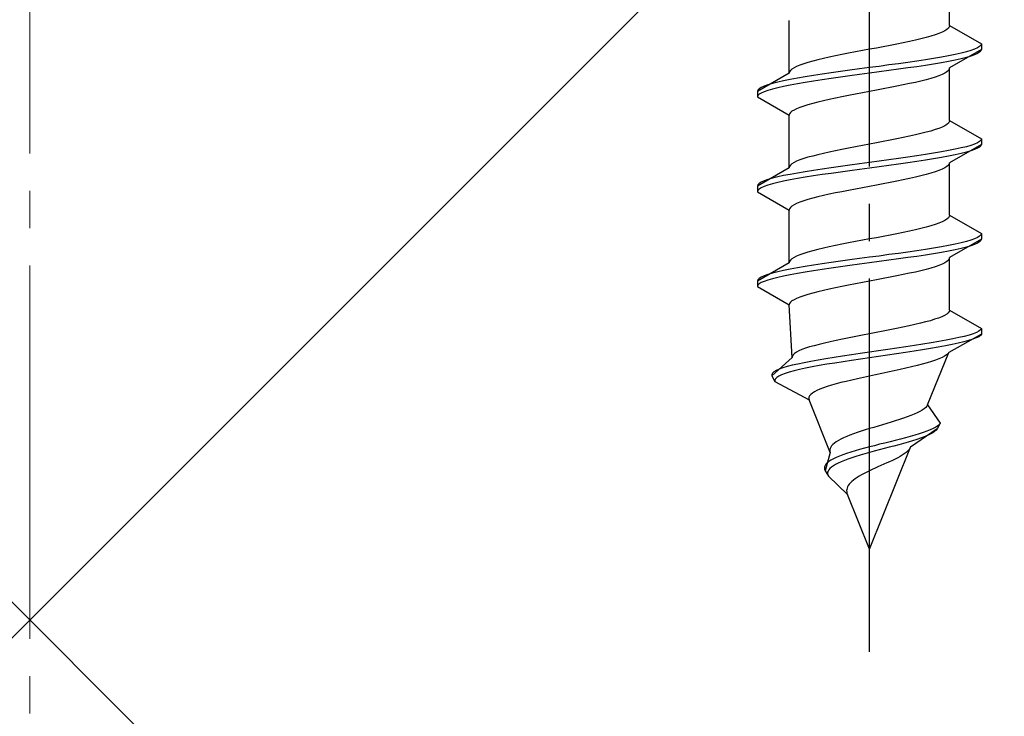
# Model space of a CAD drawing. Extents: x 0 to 1750, y 0 to 2615.
# Drawn here: x 755 to 781, y 1420 to 1439 of the extents above; entities that cross this region are included whole.
import ezdxf

# ---------------------------------------------------------------- set-up
doc = ezdxf.new("R2010")
doc.units = 0
doc.linetypes.add('YCENTER_1', pattern=[13, 10, -1, 1, -1])
doc.linetypes.add('YHIDDEN_1', pattern=[4, 3, -1])
doc.layers.add('YKK_13', color=4, linetype='CONTINUOUS', lineweight=30)
doc.layers.add('YSS_K', color=3, linetype='CONTINUOUS', lineweight=13)

msp = doc.modelspace()

# ---------------------------------------------------------------- linework, layer by layer
at = {"layer": 'YKK_13', "linetype": 'YCENTER_1'}
msp.add_line((777.5, 1421.645), (777.5, 1490.044), dxfattribs=at)
at = {"layer": 'YKK_13', "linetype": 'YHIDDEN_1'}
for p, q in [((779.65, 1438.421), (779.65, 1439.829)), ((775.35, 1437.151), (775.35, 1438.559)), ((779.449, 1438.244), (779.362, 1438.209)), ((779.52, 1438.28), (779.449, 1438.244)), ((779.577, 1438.315), (779.52, 1438.28)), ((779.617, 1438.35), (779.577, 1438.315)), ((779.642, 1438.385), (779.617, 1438.35)), ((779.65, 1438.421), (779.642, 1438.385)), ((779.65, 1438.421), (780.5, 1437.93)), ((778.575, 1437.997), (778.409, 1437.962)), ((778.733, 1438.033), (778.575, 1437.997)), ((778.882, 1438.068), (778.733, 1438.033)), ((779.02, 1438.103), (778.882, 1438.068)), ((779.147, 1438.138), (779.02, 1438.103)), ((779.261, 1438.174), (779.147, 1438.138)), ((779.362, 1438.209), (779.261, 1438.174)), ((777.127, 1437.715), (776.944, 1437.68)), ((777.313, 1437.75), (777.127, 1437.715)), ((777.5, 1437.786), (777.313, 1437.75)), ((777.687, 1437.821), (777.5, 1437.786)), ((777.873, 1437.856), (777.687, 1437.821)), ((778.056, 1437.892), (777.873, 1437.856)), ((778.235, 1437.927), (778.056, 1437.892)), ((778.409, 1437.962), (778.235, 1437.927)), ((780.5, 1437.78), (779.65, 1437.289)), ((780.098, 1437.718), (779.957, 1437.683)), ((780.219, 1437.754), (780.098, 1437.718)), ((780.319, 1437.789), (780.219, 1437.754)), ((780.398, 1437.824), (780.319, 1437.789)), ((780.454, 1437.859), (780.398, 1437.824)), ((780.454, 1437.709), (780.398, 1437.674)), ((780.489, 1437.895), (780.454, 1437.859)), ((780.489, 1437.745), (780.454, 1437.709)), ((780.5, 1437.93), (780.489, 1437.895)), ((780.5, 1437.78), (780.489, 1437.745)), ((780.5, 1437.93), (780.5, 1437.78)), ((775.98, 1437.468), (775.853, 1437.433)), ((776.118, 1437.503), (775.98, 1437.468)), ((776.267, 1437.539), (776.118, 1437.503)), ((776.425, 1437.574), (776.267, 1437.539)), ((776.591, 1437.609), (776.425, 1437.574)), ((776.765, 1437.645), (776.591, 1437.609)), ((776.944, 1437.68), (776.765, 1437.645)), ((778.768, 1437.471), (778.526, 1437.436)), ((779, 1437.507), (778.768, 1437.471)), ((779.221, 1437.542), (779, 1437.507)), ((779.428, 1437.577), (779.221, 1437.542)), ((779.621, 1437.612), (779.428, 1437.577)), ((779.621, 1437.462), (779.428, 1437.427)), ((779.798, 1437.648), (779.621, 1437.612)), ((779.798, 1437.498), (779.621, 1437.462)), ((779.957, 1437.683), (779.798, 1437.648)), ((779.957, 1437.533), (779.798, 1437.498)), ((780.098, 1437.568), (779.957, 1437.533)), ((780.219, 1437.604), (780.098, 1437.568)), ((780.319, 1437.639), (780.219, 1437.604)), ((780.398, 1437.674), (780.319, 1437.639)), ((775.358, 1437.186), (775.35, 1437.151)), ((775.383, 1437.221), (775.358, 1437.186)), ((775.423, 1437.257), (775.383, 1437.221)), ((775.48, 1437.292), (775.423, 1437.257)), ((775.551, 1437.327), (775.48, 1437.292)), ((775.638, 1437.362), (775.551, 1437.327)), ((775.739, 1437.398), (775.638, 1437.362)), ((775.853, 1437.433), (775.739, 1437.398)), ((776.724, 1437.189), (776.474, 1437.154)), ((776.979, 1437.224), (776.724, 1437.189)), ((777.239, 1437.26), (776.979, 1437.224)), ((777.5, 1437.295), (777.239, 1437.26)), ((777.761, 1437.33), (777.5, 1437.295)), ((777.761, 1437.18), (777.5, 1437.145)), ((778.021, 1437.366), (777.761, 1437.33)), ((778.021, 1437.216), (777.761, 1437.18)), ((778.276, 1437.401), (778.021, 1437.366)), ((778.276, 1437.251), (778.021, 1437.216)), ((778.526, 1437.436), (778.276, 1437.401)), ((778.526, 1437.286), (778.276, 1437.251)), ((778.768, 1437.321), (778.526, 1437.286)), ((779, 1437.357), (778.768, 1437.321)), ((779.221, 1437.392), (779, 1437.357)), ((779.428, 1437.427), (779.221, 1437.392)), ((779.577, 1437.183), (779.52, 1437.148)), ((779.617, 1437.219), (779.577, 1437.183)), ((779.642, 1437.254), (779.617, 1437.219)), ((779.65, 1437.289), (779.642, 1437.254)), ((779.65, 1435.881), (779.65, 1437.289)), ((775.35, 1437.151), (774.5, 1436.66)), ((775.202, 1436.942), (775.043, 1436.907)), ((775.379, 1436.977), (775.202, 1436.942)), ((775.572, 1437.013), (775.379, 1436.977)), ((775.779, 1437.048), (775.572, 1437.013)), ((776, 1437.083), (775.779, 1437.048)), ((776, 1436.933), (775.779, 1436.898)), ((776.232, 1437.119), (776, 1437.083)), ((776.232, 1436.969), (776, 1436.933)), ((776.474, 1437.154), (776.232, 1437.119)), ((776.474, 1437.004), (776.232, 1436.969)), ((776.724, 1437.039), (776.474, 1437.004)), ((776.979, 1437.074), (776.724, 1437.039)), ((777.239, 1437.11), (776.979, 1437.074)), ((777.5, 1437.145), (777.239, 1437.11)), ((778.882, 1436.936), (778.733, 1436.901)), ((779.02, 1436.972), (778.882, 1436.936)), ((779.147, 1437.007), (779.02, 1436.972)), ((779.261, 1437.042), (779.147, 1437.007)), ((779.362, 1437.078), (779.261, 1437.042)), ((779.449, 1437.113), (779.362, 1437.078)), ((779.52, 1437.148), (779.449, 1437.113)), ((774.511, 1436.695), (774.5, 1436.66)), ((774.5, 1436.66), (774.5, 1436.51)), ((774.546, 1436.731), (774.511, 1436.695)), ((774.602, 1436.766), (774.546, 1436.731)), ((774.681, 1436.801), (774.602, 1436.766)), ((774.681, 1436.651), (774.602, 1436.616)), ((774.781, 1436.836), (774.681, 1436.801)), ((774.781, 1436.686), (774.681, 1436.651)), ((774.902, 1436.872), (774.781, 1436.836)), ((774.902, 1436.722), (774.781, 1436.686)), ((775.043, 1436.907), (774.902, 1436.872)), ((775.043, 1436.757), (774.902, 1436.722)), ((775.202, 1436.792), (775.043, 1436.757)), ((775.379, 1436.827), (775.202, 1436.792)), ((775.572, 1436.863), (775.379, 1436.827)), ((775.779, 1436.898), (775.572, 1436.863)), ((777.5, 1436.654), (777.313, 1436.619)), ((777.687, 1436.689), (777.5, 1436.654)), ((777.873, 1436.725), (777.687, 1436.689)), ((778.056, 1436.76), (777.873, 1436.725)), ((778.235, 1436.795), (778.056, 1436.76)), ((778.409, 1436.831), (778.235, 1436.795)), ((778.575, 1436.866), (778.409, 1436.831)), ((778.733, 1436.901), (778.575, 1436.866)), ((774.511, 1436.545), (774.5, 1436.51)), ((774.5, 1436.51), (775.35, 1436.019)), ((774.546, 1436.581), (774.511, 1436.545)), ((774.602, 1436.616), (774.546, 1436.581)), ((776.267, 1436.407), (776.118, 1436.372)), ((776.425, 1436.443), (776.267, 1436.407)), ((776.591, 1436.478), (776.425, 1436.443)), ((776.765, 1436.513), (776.591, 1436.478)), ((776.944, 1436.548), (776.765, 1436.513)), ((777.127, 1436.584), (776.944, 1436.548)), ((777.313, 1436.619), (777.127, 1436.584)), ((775.423, 1436.125), (775.383, 1436.09)), ((775.48, 1436.16), (775.423, 1436.125)), ((775.551, 1436.196), (775.48, 1436.16)), ((775.638, 1436.231), (775.551, 1436.196)), ((775.739, 1436.266), (775.638, 1436.231)), ((775.853, 1436.301), (775.739, 1436.266)), ((775.98, 1436.337), (775.853, 1436.301)), ((776.118, 1436.372), (775.98, 1436.337)), ((775.358, 1436.054), (775.35, 1436.019)), ((775.35, 1434.611), (775.35, 1436.019)), ((775.383, 1436.09), (775.358, 1436.054)), ((779.65, 1435.881), (779.642, 1435.845)), ((779.65, 1435.881), (780.5, 1435.39)), ((779.147, 1435.598), (779.02, 1435.563)), ((779.261, 1435.634), (779.147, 1435.598)), ((779.362, 1435.669), (779.261, 1435.634)), ((779.449, 1435.704), (779.362, 1435.669)), ((779.52, 1435.74), (779.449, 1435.704)), ((779.577, 1435.775), (779.52, 1435.74)), ((779.617, 1435.81), (779.577, 1435.775)), ((779.642, 1435.845), (779.617, 1435.81)), ((778.056, 1435.352), (777.873, 1435.316)), ((778.235, 1435.387), (778.056, 1435.352)), ((778.409, 1435.422), (778.235, 1435.387)), ((778.575, 1435.457), (778.409, 1435.422)), ((778.733, 1435.493), (778.575, 1435.457)), ((778.882, 1435.528), (778.733, 1435.493)), ((779.02, 1435.563), (778.882, 1435.528)), ((780.489, 1435.355), (780.454, 1435.319)), ((780.5, 1435.39), (780.489, 1435.355)), ((780.5, 1435.39), (780.5, 1435.24)), ((776.591, 1435.069), (776.425, 1435.034)), ((776.765, 1435.105), (776.591, 1435.069)), ((776.944, 1435.14), (776.765, 1435.105)), ((777.127, 1435.175), (776.944, 1435.14)), ((777.313, 1435.21), (777.127, 1435.175)), ((777.5, 1435.246), (777.313, 1435.21)), ((777.687, 1435.281), (777.5, 1435.246)), ((777.873, 1435.316), (777.687, 1435.281)), ((779.621, 1435.072), (779.428, 1435.037)), ((779.798, 1435.108), (779.621, 1435.072)), ((780.5, 1435.24), (779.65, 1434.749)), ((779.957, 1435.143), (779.798, 1435.108)), ((780.098, 1435.178), (779.957, 1435.143)), ((780.219, 1435.214), (780.098, 1435.178)), ((780.319, 1435.249), (780.219, 1435.214)), ((780.319, 1435.099), (780.219, 1435.064)), ((780.398, 1435.284), (780.319, 1435.249)), ((780.398, 1435.134), (780.319, 1435.099)), ((780.454, 1435.319), (780.398, 1435.284)), ((780.454, 1435.169), (780.398, 1435.134)), ((780.489, 1435.205), (780.454, 1435.169)), ((780.5, 1435.24), (780.489, 1435.205)), ((775.638, 1434.822), (775.551, 1434.787)), ((775.739, 1434.858), (775.638, 1434.822)), ((775.853, 1434.893), (775.739, 1434.858)), ((775.98, 1434.928), (775.853, 1434.893)), ((776.118, 1434.963), (775.98, 1434.928)), ((776.267, 1434.999), (776.118, 1434.963)), ((776.425, 1435.034), (776.267, 1434.999)), ((778.021, 1434.826), (777.761, 1434.79)), ((778.276, 1434.861), (778.021, 1434.826)), ((778.526, 1434.896), (778.276, 1434.861)), ((778.768, 1434.931), (778.526, 1434.896)), ((779, 1434.967), (778.768, 1434.931)), ((779, 1434.817), (778.768, 1434.781)), ((779.221, 1435.002), (779, 1434.967)), ((779.221, 1434.852), (779, 1434.817)), ((779.428, 1435.037), (779.221, 1435.002)), ((779.428, 1434.887), (779.221, 1434.852)), ((779.621, 1434.922), (779.428, 1434.887)), ((779.798, 1434.958), (779.621, 1434.922)), ((779.957, 1434.993), (779.798, 1434.958)), ((780.098, 1435.028), (779.957, 1434.993)), ((780.219, 1435.064), (780.098, 1435.028)), ((775.35, 1434.611), (774.5, 1434.12)), ((775.358, 1434.646), (775.35, 1434.611)), ((775.383, 1434.681), (775.358, 1434.646)), ((775.423, 1434.717), (775.383, 1434.681)), ((775.48, 1434.752), (775.423, 1434.717)), ((775.551, 1434.787), (775.48, 1434.752)), ((776, 1434.543), (775.779, 1434.508)), ((776.232, 1434.579), (776, 1434.543)), ((776.474, 1434.614), (776.232, 1434.579)), ((776.724, 1434.649), (776.474, 1434.614)), ((776.979, 1434.684), (776.724, 1434.649)), ((777.239, 1434.72), (776.979, 1434.684)), ((777.239, 1434.57), (776.979, 1434.534)), ((777.5, 1434.755), (777.239, 1434.72)), ((777.5, 1434.605), (777.239, 1434.57)), ((777.761, 1434.79), (777.5, 1434.755)), ((777.761, 1434.64), (777.5, 1434.605)), ((778.021, 1434.676), (777.761, 1434.64)), ((778.276, 1434.711), (778.021, 1434.676)), ((778.526, 1434.746), (778.276, 1434.711)), ((778.768, 1434.781), (778.526, 1434.746)), ((779.449, 1434.573), (779.362, 1434.538)), ((779.52, 1434.608), (779.449, 1434.573)), ((779.577, 1434.643), (779.52, 1434.608)), ((779.617, 1434.679), (779.577, 1434.643)), ((779.642, 1434.714), (779.617, 1434.679)), ((779.65, 1434.749), (779.642, 1434.714)), ((779.65, 1433.341), (779.65, 1434.749)), ((774.781, 1434.296), (774.681, 1434.261)), ((774.902, 1434.332), (774.781, 1434.296)), ((775.043, 1434.367), (774.902, 1434.332)), ((775.202, 1434.402), (775.043, 1434.367)), ((775.379, 1434.437), (775.202, 1434.402)), ((775.379, 1434.287), (775.202, 1434.252)), ((775.572, 1434.473), (775.379, 1434.437)), ((775.572, 1434.323), (775.379, 1434.287)), ((775.779, 1434.508), (775.572, 1434.473)), ((775.779, 1434.358), (775.572, 1434.323)), ((776, 1434.393), (775.779, 1434.358)), ((776.232, 1434.429), (776, 1434.393)), ((776.474, 1434.464), (776.232, 1434.429)), ((776.724, 1434.499), (776.474, 1434.464)), ((776.979, 1434.534), (776.724, 1434.499)), ((778.409, 1434.291), (778.235, 1434.255)), ((778.575, 1434.326), (778.409, 1434.291)), ((778.733, 1434.361), (778.575, 1434.326)), ((778.882, 1434.396), (778.733, 1434.361)), ((779.02, 1434.432), (778.882, 1434.396)), ((779.147, 1434.467), (779.02, 1434.432)), ((779.261, 1434.502), (779.147, 1434.467)), ((779.362, 1434.538), (779.261, 1434.502)), ((774.511, 1434.155), (774.5, 1434.12)), ((774.5, 1434.12), (774.5, 1433.97)), ((774.546, 1434.191), (774.511, 1434.155)), ((774.546, 1434.041), (774.511, 1434.005)), ((774.602, 1434.226), (774.546, 1434.191)), ((774.602, 1434.076), (774.546, 1434.041)), ((774.681, 1434.261), (774.602, 1434.226)), ((774.681, 1434.111), (774.602, 1434.076)), ((774.781, 1434.146), (774.681, 1434.111)), ((774.902, 1434.182), (774.781, 1434.146)), ((775.043, 1434.217), (774.902, 1434.182)), ((775.202, 1434.252), (775.043, 1434.217)), ((777.127, 1434.044), (776.944, 1434.008)), ((777.313, 1434.079), (777.127, 1434.044)), ((777.5, 1434.114), (777.313, 1434.079)), ((777.687, 1434.149), (777.5, 1434.114)), ((777.873, 1434.185), (777.687, 1434.149)), ((778.056, 1434.22), (777.873, 1434.185)), ((778.235, 1434.255), (778.056, 1434.22)), ((774.511, 1434.005), (774.5, 1433.97)), ((774.5, 1433.97), (775.35, 1433.479)), ((775.853, 1433.761), (775.739, 1433.726)), ((775.98, 1433.797), (775.853, 1433.761)), ((776.118, 1433.832), (775.98, 1433.797)), ((776.267, 1433.867), (776.118, 1433.832)), ((776.425, 1433.903), (776.267, 1433.867)), ((776.591, 1433.938), (776.425, 1433.903)), ((776.765, 1433.973), (776.591, 1433.938)), ((776.944, 1434.008), (776.765, 1433.973)), ((775.358, 1433.514), (775.35, 1433.479)), ((775.383, 1433.55), (775.358, 1433.514)), ((775.423, 1433.585), (775.383, 1433.55)), ((775.48, 1433.62), (775.423, 1433.585)), ((775.551, 1433.656), (775.48, 1433.62)), ((775.638, 1433.691), (775.551, 1433.656)), ((775.739, 1433.726), (775.638, 1433.691)), ((775.35, 1432.071), (775.35, 1433.479)), ((779.577, 1433.235), (779.52, 1433.2)), ((779.617, 1433.27), (779.577, 1433.235)), ((779.642, 1433.305), (779.617, 1433.27)), ((779.65, 1433.341), (779.642, 1433.305)), ((779.65, 1433.341), (780.5, 1432.85)), ((778.882, 1432.988), (778.733, 1432.953)), ((779.02, 1433.023), (778.882, 1432.988)), ((779.147, 1433.058), (779.02, 1433.023)), ((779.261, 1433.094), (779.147, 1433.058)), ((779.362, 1433.129), (779.261, 1433.094)), ((779.449, 1433.164), (779.362, 1433.129)), ((779.52, 1433.2), (779.449, 1433.164)), ((777.5, 1432.706), (777.313, 1432.67)), ((777.687, 1432.741), (777.5, 1432.706)), ((777.873, 1432.776), (777.687, 1432.741)), ((778.056, 1432.812), (777.873, 1432.776)), ((778.235, 1432.847), (778.056, 1432.812)), ((778.409, 1432.882), (778.235, 1432.847)), ((778.575, 1432.917), (778.409, 1432.882)), ((778.733, 1432.953), (778.575, 1432.917)), ((780.5, 1432.7), (779.65, 1432.209)), ((780.319, 1432.709), (780.219, 1432.674)), ((780.398, 1432.744), (780.319, 1432.709)), ((780.454, 1432.779), (780.398, 1432.744)), ((780.489, 1432.815), (780.454, 1432.779)), ((780.5, 1432.85), (780.489, 1432.815)), ((780.5, 1432.7), (780.489, 1432.665)), ((780.5, 1432.85), (780.5, 1432.7)), ((776.267, 1432.459), (776.118, 1432.423)), ((776.425, 1432.494), (776.267, 1432.459)), ((776.591, 1432.529), (776.425, 1432.494)), ((776.765, 1432.565), (776.591, 1432.529)), ((776.944, 1432.6), (776.765, 1432.565)), ((777.127, 1432.635), (776.944, 1432.6)), ((777.313, 1432.67), (777.127, 1432.635)), ((779.221, 1432.462), (779, 1432.427)), ((779.428, 1432.497), (779.221, 1432.462)), ((779.621, 1432.532), (779.428, 1432.497)), ((779.798, 1432.568), (779.621, 1432.532)), ((779.957, 1432.603), (779.798, 1432.568)), ((779.957, 1432.453), (779.798, 1432.418)), ((780.098, 1432.638), (779.957, 1432.603)), ((780.098, 1432.488), (779.957, 1432.453)), ((780.219, 1432.674), (780.098, 1432.638)), ((780.219, 1432.524), (780.098, 1432.488)), ((780.319, 1432.559), (780.219, 1432.524)), ((780.398, 1432.594), (780.319, 1432.559)), ((780.454, 1432.629), (780.398, 1432.594)), ((780.489, 1432.665), (780.454, 1432.629)), ((775.423, 1432.177), (775.383, 1432.141)), ((775.48, 1432.212), (775.423, 1432.177)), ((775.551, 1432.247), (775.48, 1432.212)), ((775.638, 1432.282), (775.551, 1432.247)), ((775.739, 1432.318), (775.638, 1432.282)), ((775.853, 1432.353), (775.739, 1432.318)), ((775.98, 1432.388), (775.853, 1432.353)), ((776.118, 1432.423), (775.98, 1432.388)), ((777.239, 1432.18), (776.979, 1432.144)), ((777.5, 1432.215), (777.239, 1432.18)), ((777.761, 1432.25), (777.5, 1432.215)), ((778.021, 1432.286), (777.761, 1432.25)), ((778.276, 1432.321), (778.021, 1432.286)), ((778.276, 1432.171), (778.021, 1432.136)), ((778.526, 1432.356), (778.276, 1432.321)), ((778.526, 1432.206), (778.276, 1432.171)), ((778.768, 1432.391), (778.526, 1432.356)), ((778.768, 1432.241), (778.526, 1432.206)), ((779, 1432.427), (778.768, 1432.391)), ((779, 1432.277), (778.768, 1432.241)), ((779.221, 1432.312), (779, 1432.277)), ((779.428, 1432.347), (779.221, 1432.312)), ((779.621, 1432.382), (779.428, 1432.347)), ((779.642, 1432.174), (779.617, 1432.139)), ((779.798, 1432.418), (779.621, 1432.382)), ((779.65, 1432.209), (779.642, 1432.174)), ((779.65, 1430.801), (779.65, 1432.209)), ((775.35, 1432.071), (774.5, 1431.58)), ((775.358, 1432.106), (775.35, 1432.071)), ((775.383, 1432.141), (775.358, 1432.106)), ((775.572, 1431.933), (775.379, 1431.897)), ((775.779, 1431.968), (775.572, 1431.933)), ((776, 1432.003), (775.779, 1431.968)), ((776.232, 1432.039), (776, 1432.003)), ((776.474, 1432.074), (776.232, 1432.039)), ((776.474, 1431.924), (776.232, 1431.889)), ((776.724, 1432.109), (776.474, 1432.074)), ((776.724, 1431.959), (776.474, 1431.924)), ((776.979, 1432.144), (776.724, 1432.109)), ((776.979, 1431.994), (776.724, 1431.959)), ((777.239, 1432.03), (776.979, 1431.994)), ((777.5, 1432.065), (777.239, 1432.03)), ((777.761, 1432.1), (777.5, 1432.065)), ((778.021, 1432.136), (777.761, 1432.1)), ((779.147, 1431.927), (779.02, 1431.892)), ((779.261, 1431.962), (779.147, 1431.927)), ((779.362, 1431.998), (779.261, 1431.962)), ((779.449, 1432.033), (779.362, 1431.998)), ((779.52, 1432.068), (779.449, 1432.033)), ((779.577, 1432.103), (779.52, 1432.068)), ((779.617, 1432.139), (779.577, 1432.103)), ((774.546, 1431.651), (774.511, 1431.615)), ((774.602, 1431.686), (774.546, 1431.651)), ((774.681, 1431.721), (774.602, 1431.686)), ((774.781, 1431.756), (774.681, 1431.721)), ((774.902, 1431.792), (774.781, 1431.756)), ((774.902, 1431.642), (774.781, 1431.606)), ((775.043, 1431.827), (774.902, 1431.792)), ((775.043, 1431.677), (774.902, 1431.642)), ((775.202, 1431.862), (775.043, 1431.827)), ((775.202, 1431.712), (775.043, 1431.677)), ((775.379, 1431.897), (775.202, 1431.862)), ((775.379, 1431.747), (775.202, 1431.712)), ((775.572, 1431.783), (775.379, 1431.747)), ((775.779, 1431.818), (775.572, 1431.783)), ((776, 1431.853), (775.779, 1431.818)), ((776.232, 1431.889), (776, 1431.853)), ((777.873, 1431.645), (777.687, 1431.609)), ((778.056, 1431.68), (777.873, 1431.645)), ((778.235, 1431.715), (778.056, 1431.68)), ((778.409, 1431.751), (778.235, 1431.715)), ((778.575, 1431.786), (778.409, 1431.751)), ((778.733, 1431.821), (778.575, 1431.786)), ((778.882, 1431.856), (778.733, 1431.821)), ((779.02, 1431.892), (778.882, 1431.856)), ((774.511, 1431.615), (774.5, 1431.58)), ((774.5, 1431.58), (774.5, 1431.43)), ((774.511, 1431.465), (774.5, 1431.43)), ((774.5, 1431.43), (775.35, 1430.939)), ((774.546, 1431.501), (774.511, 1431.465)), ((774.602, 1431.536), (774.546, 1431.501)), ((774.681, 1431.571), (774.602, 1431.536)), ((774.781, 1431.606), (774.681, 1431.571)), ((776.591, 1431.398), (776.425, 1431.363)), ((776.765, 1431.433), (776.591, 1431.398)), ((776.944, 1431.468), (776.765, 1431.433)), ((777.127, 1431.504), (776.944, 1431.468)), ((777.313, 1431.539), (777.127, 1431.504)), ((777.5, 1431.574), (777.313, 1431.539)), ((777.687, 1431.609), (777.5, 1431.574)), ((775.551, 1431.116), (775.48, 1431.08)), ((775.638, 1431.151), (775.551, 1431.116)), ((775.739, 1431.186), (775.638, 1431.151)), ((775.853, 1431.221), (775.739, 1431.186)), ((775.98, 1431.257), (775.853, 1431.221)), ((776.118, 1431.292), (775.98, 1431.257)), ((776.267, 1431.327), (776.118, 1431.292)), ((776.425, 1431.363), (776.267, 1431.327)), ((775.358, 1430.974), (775.35, 1430.939)), ((775.427, 1429.531), (775.35, 1430.939)), ((775.383, 1431.01), (775.358, 1430.974)), ((775.423, 1431.045), (775.383, 1431.01)), ((775.48, 1431.08), (775.423, 1431.045)), ((779.351, 1430.589), (779.249, 1430.554)), ((779.439, 1430.624), (779.351, 1430.589)), ((779.512, 1430.66), (779.439, 1430.624)), ((779.571, 1430.695), (779.512, 1430.66)), ((779.613, 1430.73), (779.571, 1430.695)), ((779.64, 1430.765), (779.613, 1430.73)), ((779.65, 1430.801), (779.64, 1430.765)), ((779.65, 1430.801), (780.5, 1430.31)), ((778.397, 1430.342), (778.225, 1430.307)), ((778.562, 1430.377), (778.397, 1430.342)), ((778.72, 1430.413), (778.562, 1430.377)), ((778.868, 1430.448), (778.72, 1430.413)), ((779.007, 1430.483), (778.868, 1430.448)), ((779.134, 1430.518), (779.007, 1430.483)), ((779.249, 1430.554), (779.134, 1430.518)), ((776.955, 1430.06), (776.781, 1430.025)), ((777.134, 1430.095), (776.955, 1430.06)), ((777.316, 1430.13), (777.134, 1430.095)), ((777.5, 1430.166), (777.316, 1430.13)), ((777.684, 1430.201), (777.5, 1430.166)), ((777.867, 1430.236), (777.684, 1430.201)), ((778.048, 1430.272), (777.867, 1430.236)), ((778.225, 1430.307), (778.048, 1430.272)), ((780.5, 1430.16), (779.629, 1429.669)), ((779.896, 1430.063), (779.733, 1430.028)), ((780.043, 1430.098), (779.896, 1430.063)), ((780.171, 1430.134), (780.043, 1430.098)), ((780.279, 1430.169), (780.171, 1430.134)), ((780.36, 1430.054), (780.27, 1430.019)), ((780.367, 1430.204), (780.279, 1430.169)), ((780.429, 1430.089), (780.36, 1430.054)), ((780.433, 1430.239), (780.367, 1430.204)), ((780.476, 1430.125), (780.429, 1430.089)), ((780.478, 1430.275), (780.433, 1430.239)), ((780.5, 1430.16), (780.476, 1430.125)), ((780.5, 1430.31), (780.478, 1430.275)), ((780.5, 1430.31), (780.5, 1430.16)), ((775.899, 1429.813), (775.789, 1429.778)), ((776.02, 1429.848), (775.899, 1429.813)), ((776.154, 1429.883), (776.02, 1429.848)), ((776.297, 1429.919), (776.154, 1429.883)), ((776.451, 1429.954), (776.297, 1429.919)), ((776.612, 1429.989), (776.451, 1429.954)), ((776.781, 1430.025), (776.612, 1429.989)), ((778.475, 1429.816), (778.235, 1429.781)), ((778.709, 1429.851), (778.475, 1429.816)), ((778.936, 1429.887), (778.709, 1429.851)), ((779.153, 1429.922), (778.936, 1429.887)), ((779.345, 1429.807), (779.139, 1429.772)), ((779.36, 1429.957), (779.153, 1429.922)), ((779.539, 1429.842), (779.345, 1429.807)), ((779.553, 1429.992), (779.36, 1429.957)), ((779.718, 1429.878), (779.539, 1429.842)), ((779.733, 1430.028), (779.553, 1429.992)), ((779.883, 1429.913), (779.718, 1429.878)), ((780.03, 1429.948), (779.883, 1429.913)), ((780.16, 1429.984), (780.03, 1429.948)), ((780.27, 1430.019), (780.16, 1429.984)), ((775.427, 1429.531), (774.884, 1429.04)), ((775.433, 1429.566), (775.427, 1429.531)), ((775.454, 1429.601), (775.433, 1429.566)), ((775.491, 1429.637), (775.454, 1429.601)), ((775.544, 1429.672), (775.491, 1429.637)), ((775.611, 1429.707), (775.544, 1429.672)), ((775.693, 1429.742), (775.611, 1429.707)), ((775.789, 1429.778), (775.693, 1429.742)), ((776.554, 1429.534), (776.336, 1429.499)), ((776.781, 1429.569), (776.554, 1429.534)), ((777.016, 1429.604), (776.781, 1429.569)), ((777.256, 1429.64), (777.016, 1429.604)), ((777.5, 1429.675), (777.256, 1429.64)), ((777.746, 1429.71), (777.5, 1429.675)), ((777.742, 1429.56), (777.5, 1429.525)), ((777.985, 1429.596), (777.742, 1429.56)), ((777.991, 1429.746), (777.746, 1429.71)), ((778.226, 1429.631), (777.985, 1429.596)), ((778.235, 1429.781), (777.991, 1429.746)), ((778.464, 1429.666), (778.226, 1429.631)), ((778.696, 1429.701), (778.464, 1429.666)), ((778.922, 1429.737), (778.696, 1429.701)), ((779.139, 1429.772), (778.922, 1429.737)), ((779.06, 1428.261), (779.629, 1429.669)), ((779.447, 1429.528), (779.365, 1429.493)), ((779.515, 1429.563), (779.447, 1429.528)), ((779.569, 1429.599), (779.515, 1429.563)), ((779.607, 1429.634), (779.569, 1429.599)), ((779.629, 1429.669), (779.607, 1429.634)), ((775.296, 1429.287), (775.179, 1429.252)), ((775.431, 1429.322), (775.296, 1429.287)), ((775.582, 1429.357), (775.431, 1429.322)), ((775.75, 1429.393), (775.582, 1429.357)), ((775.932, 1429.428), (775.75, 1429.393)), ((775.966, 1429.278), (775.789, 1429.243)), ((776.128, 1429.463), (775.932, 1429.428)), ((776.156, 1429.313), (775.966, 1429.278)), ((776.336, 1429.499), (776.128, 1429.463)), ((776.359, 1429.349), (776.156, 1429.313)), ((776.572, 1429.384), (776.359, 1429.349)), ((776.794, 1429.419), (776.572, 1429.384)), ((777.024, 1429.454), (776.794, 1429.419)), ((777.26, 1429.49), (777.024, 1429.454)), ((777.5, 1429.525), (777.26, 1429.49)), ((778.631, 1429.281), (778.479, 1429.246)), ((778.777, 1429.316), (778.631, 1429.281)), ((778.915, 1429.352), (778.777, 1429.316)), ((779.044, 1429.387), (778.915, 1429.352)), ((779.162, 1429.422), (779.044, 1429.387)), ((779.27, 1429.458), (779.162, 1429.422)), ((779.365, 1429.493), (779.27, 1429.458)), ((774.903, 1429.111), (774.883, 1429.075)), ((774.883, 1429.075), (774.884, 1429.04)), ((774.884, 1429.04), (774.968, 1428.89)), ((774.942, 1429.146), (774.903, 1429.111)), ((775.001, 1429.181), (774.942, 1429.146)), ((775.081, 1429.216), (775.001, 1429.181)), ((775.072, 1429.031), (775.017, 1428.996)), ((775.147, 1429.066), (775.072, 1429.031)), ((775.179, 1429.252), (775.081, 1429.216)), ((775.24, 1429.102), (775.147, 1429.066)), ((775.352, 1429.137), (775.24, 1429.102)), ((775.481, 1429.172), (775.352, 1429.137)), ((775.627, 1429.207), (775.481, 1429.172)), ((775.789, 1429.243), (775.627, 1429.207)), ((777.338, 1428.999), (777.18, 1428.964)), ((777.5, 1429.034), (777.338, 1428.999)), ((777.664, 1429.069), (777.5, 1429.034)), ((777.83, 1429.105), (777.664, 1429.069)), ((777.996, 1429.14), (777.83, 1429.105)), ((778.16, 1429.175), (777.996, 1429.14)), ((778.322, 1429.211), (778.16, 1429.175)), ((778.479, 1429.246), (778.322, 1429.211)), ((774.981, 1428.961), (774.965, 1428.925)), ((774.965, 1428.925), (774.968, 1428.89)), ((774.968, 1428.89), (775.884, 1428.399)), ((775.017, 1428.996), (774.981, 1428.961)), ((776.37, 1428.752), (776.267, 1428.717)), ((776.483, 1428.787), (776.37, 1428.752)), ((776.606, 1428.823), (776.483, 1428.787)), ((776.739, 1428.858), (776.606, 1428.823)), ((776.879, 1428.893), (776.739, 1428.858)), ((777.026, 1428.928), (776.879, 1428.893)), ((777.18, 1428.964), (777.026, 1428.928)), ((775.898, 1428.505), (775.88, 1428.47)), ((775.928, 1428.54), (775.898, 1428.505)), ((775.971, 1428.576), (775.928, 1428.54)), ((776.026, 1428.611), (775.971, 1428.576)), ((776.094, 1428.646), (776.026, 1428.611)), ((776.175, 1428.681), (776.094, 1428.646)), ((776.267, 1428.717), (776.175, 1428.681)), ((775.88, 1428.47), (775.876, 1428.434)), ((775.876, 1428.434), (775.884, 1428.399)), ((776.453, 1426.991), (775.884, 1428.399)), ((779.04, 1428.225), (779.008, 1428.19)), ((779.06, 1428.261), (779.04, 1428.225)), ((779.06, 1428.261), (779.4, 1427.77)), ((778.512, 1427.943), (778.411, 1427.908)), ((778.608, 1427.978), (778.512, 1427.943)), ((778.696, 1428.014), (778.608, 1427.978)), ((778.777, 1428.049), (778.696, 1428.014)), ((778.849, 1428.084), (778.777, 1428.049)), ((778.912, 1428.12), (778.849, 1428.084)), ((778.966, 1428.155), (778.912, 1428.12)), ((779.008, 1428.19), (778.966, 1428.155)), ((777.731, 1427.696), (777.615, 1427.661)), ((777.848, 1427.732), (777.731, 1427.696)), ((777.965, 1427.767), (777.848, 1427.732)), ((778.081, 1427.802), (777.965, 1427.767)), ((778.195, 1427.837), (778.081, 1427.802)), ((778.305, 1427.873), (778.195, 1427.837)), ((778.411, 1427.908), (778.305, 1427.873)), ((779.332, 1427.699), (779.278, 1427.664)), ((779.4, 1427.77), (779.316, 1427.62)), ((779.373, 1427.735), (779.332, 1427.699)), ((779.4, 1427.77), (779.373, 1427.735)), ((776.979, 1427.449), (776.891, 1427.414)), ((777.074, 1427.485), (776.979, 1427.449)), ((777.174, 1427.52), (777.074, 1427.485)), ((777.279, 1427.555), (777.174, 1427.52)), ((777.388, 1427.59), (777.279, 1427.555)), ((777.5, 1427.626), (777.388, 1427.59)), ((777.615, 1427.661), (777.5, 1427.626)), ((778.594, 1427.417), (778.464, 1427.382)), ((778.717, 1427.452), (778.594, 1427.417)), ((779.316, 1427.62), (778.603, 1427.129)), ((778.834, 1427.488), (778.717, 1427.452)), ((778.943, 1427.523), (778.834, 1427.488)), ((779.042, 1427.558), (778.943, 1427.523)), ((779.055, 1427.444), (778.969, 1427.408)), ((779.132, 1427.594), (779.042, 1427.558)), ((779.131, 1427.479), (779.055, 1427.444)), ((779.196, 1427.514), (779.131, 1427.479)), ((779.211, 1427.629), (779.132, 1427.594)), ((779.249, 1427.549), (779.196, 1427.514)), ((779.278, 1427.664), (779.211, 1427.629)), ((779.289, 1427.585), (779.249, 1427.549)), ((779.316, 1427.62), (779.289, 1427.585)), ((776.486, 1427.167), (776.463, 1427.132)), ((776.519, 1427.202), (776.486, 1427.167)), ((776.561, 1427.238), (776.519, 1427.202)), ((776.611, 1427.273), (776.561, 1427.238)), ((776.669, 1427.308), (776.611, 1427.273)), ((776.735, 1427.343), (776.669, 1427.308)), ((776.81, 1427.379), (776.735, 1427.343)), ((776.891, 1427.414), (776.81, 1427.379)), ((777.636, 1427.17), (777.5, 1427.135)), ((777.775, 1427.206), (777.636, 1427.17)), ((777.915, 1427.241), (777.775, 1427.206)), ((778.055, 1427.276), (777.915, 1427.241)), ((778.158, 1427.161), (778.026, 1427.126)), ((778.194, 1427.311), (778.055, 1427.276)), ((778.289, 1427.197), (778.158, 1427.161)), ((778.331, 1427.347), (778.194, 1427.311)), ((778.416, 1427.232), (778.289, 1427.197)), ((778.464, 1427.382), (778.331, 1427.347)), ((778.539, 1427.267), (778.416, 1427.232)), ((778.657, 1427.302), (778.539, 1427.267)), ((778.769, 1427.338), (778.657, 1427.302)), ((778.873, 1427.373), (778.769, 1427.338)), ((778.969, 1427.408), (778.873, 1427.373)), ((776.453, 1426.991), (776.316, 1426.5)), ((776.447, 1427.097), (776.441, 1427.061)), ((776.441, 1427.061), (776.443, 1427.026)), ((776.443, 1427.026), (776.453, 1426.991)), ((776.463, 1427.132), (776.447, 1427.097)), ((776.695, 1426.888), (776.611, 1426.853)), ((776.789, 1426.923), (776.695, 1426.888)), ((776.89, 1426.959), (776.789, 1426.923)), ((777, 1426.994), (776.89, 1426.959)), ((777.116, 1427.029), (777, 1426.994)), ((777.239, 1427.064), (777.116, 1427.029)), ((777.254, 1426.914), (777.138, 1426.879)), ((777.367, 1427.1), (777.239, 1427.064)), ((777.375, 1426.95), (777.254, 1426.914)), ((777.5, 1427.135), (777.367, 1427.1)), ((777.5, 1426.985), (777.375, 1426.95)), ((777.5, 1424.399), (778.603, 1427.129)), ((777.629, 1427.02), (777.5, 1426.985)), ((777.76, 1427.056), (777.629, 1427.02)), ((777.893, 1427.091), (777.76, 1427.056)), ((778.026, 1427.126), (777.893, 1427.091)), ((778.381, 1426.918), (778.322, 1426.882)), ((778.435, 1426.953), (778.381, 1426.918)), ((778.483, 1426.988), (778.435, 1426.953)), ((778.524, 1427.023), (778.483, 1426.988)), ((778.558, 1427.059), (778.524, 1427.023)), ((778.585, 1427.094), (778.558, 1427.059)), ((778.603, 1427.129), (778.585, 1427.094)), ((776.312, 1426.641), (776.298, 1426.606)), ((776.337, 1426.676), (776.312, 1426.641)), ((776.371, 1426.712), (776.337, 1426.676)), ((776.416, 1426.747), (776.371, 1426.712)), ((776.471, 1426.782), (776.416, 1426.747)), ((776.536, 1426.817), (776.471, 1426.782)), ((776.536, 1426.632), (776.485, 1426.597)), ((776.611, 1426.853), (776.536, 1426.817)), ((776.596, 1426.667), (776.536, 1426.632)), ((776.665, 1426.703), (776.596, 1426.667)), ((776.744, 1426.738), (776.665, 1426.703)), ((776.831, 1426.773), (776.744, 1426.738)), ((776.926, 1426.809), (776.831, 1426.773)), ((777.029, 1426.844), (776.926, 1426.809)), ((777.138, 1426.879), (777.029, 1426.844)), ((777.809, 1426.635), (777.73, 1426.6)), ((777.888, 1426.671), (777.809, 1426.635)), ((777.966, 1426.706), (777.888, 1426.671)), ((778.043, 1426.741), (777.966, 1426.706)), ((778.117, 1426.776), (778.043, 1426.741)), ((778.189, 1426.812), (778.117, 1426.776)), ((778.258, 1426.847), (778.189, 1426.812)), ((778.322, 1426.882), (778.258, 1426.847)), ((776.298, 1426.606), (776.295, 1426.571)), ((776.295, 1426.571), (776.3, 1426.535)), ((776.3, 1426.535), (776.316, 1426.5)), ((776.316, 1426.5), (776.4, 1426.35)), ((776.38, 1426.456), (776.378, 1426.421)), ((776.378, 1426.421), (776.385, 1426.385)), ((776.392, 1426.491), (776.38, 1426.456)), ((776.385, 1426.385), (776.4, 1426.35)), ((776.413, 1426.526), (776.392, 1426.491)), ((776.444, 1426.562), (776.413, 1426.526)), ((776.485, 1426.597), (776.444, 1426.562)), ((777.292, 1426.388), (777.23, 1426.353)), ((777.358, 1426.424), (777.292, 1426.388)), ((777.427, 1426.459), (777.358, 1426.424)), ((777.5, 1426.494), (777.427, 1426.459)), ((777.575, 1426.529), (777.5, 1426.494)), ((777.652, 1426.565), (777.575, 1426.529)), ((777.73, 1426.6), (777.652, 1426.565)), ((776.4, 1426.35), (776.91, 1425.859)), ((776.935, 1426.106), (776.915, 1426.071)), ((776.961, 1426.141), (776.935, 1426.106)), ((776.992, 1426.177), (776.961, 1426.141)), ((777.029, 1426.212), (776.992, 1426.177)), ((777.072, 1426.247), (777.029, 1426.212)), ((777.12, 1426.283), (777.072, 1426.247)), ((777.172, 1426.318), (777.12, 1426.283)), ((777.23, 1426.353), (777.172, 1426.318)), ((776.892, 1426), (776.889, 1425.965)), ((776.889, 1425.965), (776.891, 1425.93)), ((776.891, 1425.93), (776.898, 1425.894)), ((776.901, 1426.036), (776.892, 1426)), ((776.898, 1425.894), (776.91, 1425.859)), ((776.915, 1426.071), (776.901, 1426.036)), ((777.5, 1424.399), (776.91, 1425.859))]:
    msp.add_line(p, q, dxfattribs=at)
at = {"layer": 'YSS_K', "linetype": 'YCENTER_1'}
msp.add_line((755, 1356.999), (755, 1514.302), dxfattribs=at)
at = {"layer": 'YSS_K'}
for p, q in [((702.5, 1474.999), (807.5, 1369.999)), ((807.5, 1474.999), (702.5, 1369.999))]:
    msp.add_line(p, q, dxfattribs=at)

doc.saveas('drawing.dxf')
